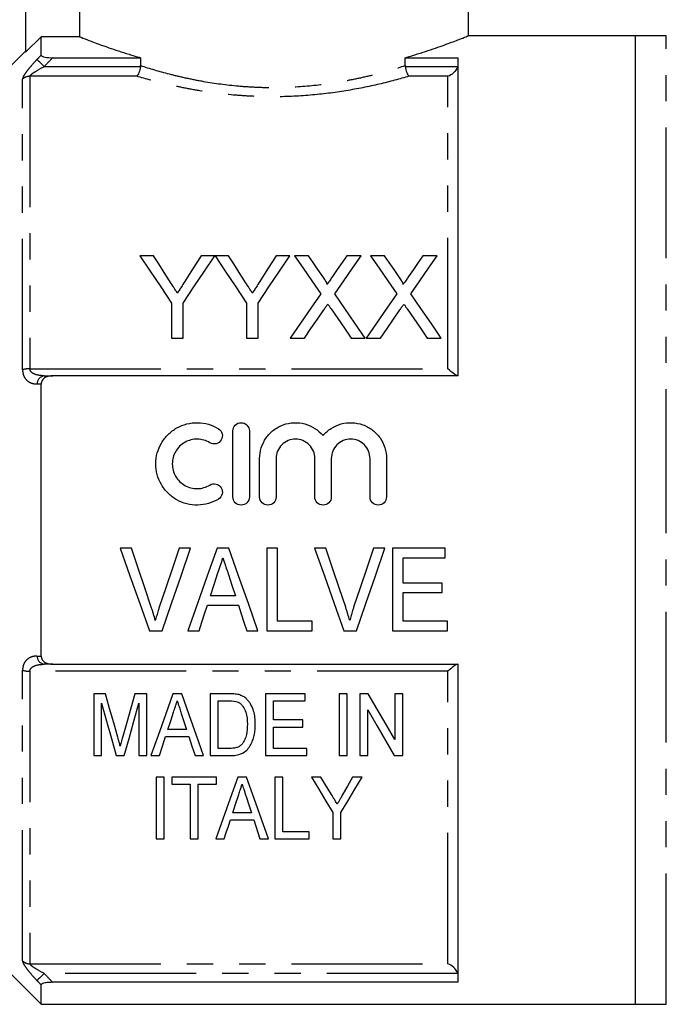
# Model space of a CAD drawing. Extents: x 129 to 278, y 87 to 260.
# Drawn here: x 164 to 196, y 180 to 227 of the extents above; entities that cross this region are included whole.
import ezdxf

# ---------------------------------------------------------------- set-up
doc = ezdxf.new("R2010")
doc.units = 0
doc.linetypes.add('PHANTOM', pattern=[12.7, 6.35, -1.27, 1.27, -1.27, 1.27, -1.27])
doc.layers.get('0').update_dxf_attribs({"linetype": 'CONTINUOUS'})

msp = doc.modelspace()

# ---------------------------------------------------------------- linework, layer by layer
at = {"color": 7, "linetype": 'CONTINUOUS'}
for p, q in [((164.581, 231.639), (164.581, 225.839)), ((167.2, 231.639), (167.2, 226.591)), ((186.081, 226.629), (186.081, 231.639)), ((165.331, 226.591), (164.581, 225.839)), ((165.331, 225.693), (165.331, 226.591)), ((167.2, 226.591), (165.331, 226.591)), ((194.181, 226.639), (186.056, 226.639)), ((195.681, 226.639), (194.181, 226.639)), ((194.181, 203.139), (194.181, 226.639)), ((194.181, 179.639), (194.181, 226.639)), ((164.581, 225.889), (162.081, 223.389)), ((165.894, 225.572), (170.158, 225.572)), ((170.158, 225.572), (170.158, 225.19)), ((183.003, 225.572), (185.581, 225.572)), ((183.003, 225.19), (183.003, 225.572)), ((185.581, 210.139), (185.581, 225.572)), ((170.792, 215.966), (170.125, 215.966)), ((173.766, 215.966), (173.098, 215.966)), ((174.433, 215.966), (173.776, 215.966)), ((177.407, 215.966), (176.739, 215.966)), ((178.31, 215.966), (177.63, 215.966)), ((180.861, 215.966), (180.172, 215.966)), ((182.002, 215.966), (181.323, 215.966)), ((184.553, 215.966), (183.864, 215.966)), ((171.663, 213.661), (171.663, 211.966)), ((172.227, 211.966), (172.227, 213.661)), ((175.304, 213.661), (175.304, 211.966)), ((175.868, 211.966), (175.868, 213.661)), ((171.663, 211.966), (172.227, 211.966)), ((175.304, 211.966), (175.868, 211.966)), ((177.425, 211.966), (178.114, 211.966)), ((180.386, 211.966), (181.066, 211.966)), ((181.118, 211.966), (181.806, 211.966)), ((184.078, 211.966), (184.759, 211.966)), ((185.581, 210.139), (165.894, 210.139)), ((165.331, 196.54), (165.331, 209.738)), ((174.641, 204.263), (174.641, 207.463)), ((175.441, 207.463), (175.441, 204.263)), ((175.941, 204.263), (175.941, 206.123)), ((176.741, 206.123), (176.741, 204.263)), ((178.619, 204.263), (178.619, 206.123)), ((179.419, 206.123), (179.419, 204.263)), ((181.297, 204.263), (181.297, 206.123)), ((182.097, 206.123), (182.097, 204.263)), ((194.181, 179.639), (194.181, 203.139)), ((169.722, 201.769), (169.163, 201.769)), ((172.588, 201.769), (172.03, 201.769)), ((174.446, 201.769), (173.871, 201.769)), ((176.799, 201.769), (176.286, 201.769)), ((176.286, 201.769), (176.286, 197.769)), ((176.799, 198.231), (176.799, 201.769)), ((179.158, 201.769), (178.599, 201.769)), ((182.024, 201.769), (181.465, 201.769)), ((184.953, 201.769), (182.389, 201.769)), ((182.389, 201.769), (182.389, 197.769)), ((184.953, 201.308), (184.953, 201.769)), ((182.901, 200.077), (182.901, 201.308)), ((182.901, 201.308), (184.953, 201.308)), ((184.799, 200.077), (182.901, 200.077)), ((184.799, 199.616), (184.799, 200.077)), ((174.76, 199.462), (173.556, 199.462)), ((182.901, 198.231), (182.901, 199.616)), ((182.901, 199.616), (184.799, 199.616)), ((173.405, 199), (174.91, 199)), ((178.491, 198.231), (176.799, 198.231)), ((178.491, 197.769), (178.491, 198.231)), ((185.055, 198.231), (182.901, 198.231)), ((185.055, 197.769), (185.055, 198.231)), ((170.598, 197.769), (171.207, 197.769)), ((172.458, 197.769), (173.004, 197.769)), ((175.312, 197.769), (175.858, 197.769)), ((176.286, 197.769), (178.491, 197.769)), ((180.034, 197.769), (180.643, 197.769)), ((182.389, 197.769), (185.055, 197.769)), ((165.894, 196.139), (185.581, 196.139)), ((185.581, 180.706), (185.581, 196.139)), ((168.458, 194.708), (167.883, 194.708)), ((167.883, 194.708), (167.883, 191.708)), ((170.459, 194.708), (169.885, 194.708)), ((170.459, 191.708), (170.459, 194.708)), ((172.157, 194.708), (171.725, 194.708)), ((174.45, 194.708), (173.536, 194.708)), ((173.536, 194.708), (173.536, 191.708)), ((178.152, 194.708), (176.229, 194.708)), ((176.229, 194.708), (176.229, 191.708)), ((178.152, 194.362), (178.152, 194.708)), ((180.19, 194.708), (179.806, 194.708)), ((179.806, 194.708), (179.806, 191.708)), ((180.19, 191.708), (180.19, 194.708)), ((180.806, 194.708), (180.806, 191.708)), ((181.212, 194.708), (180.806, 194.708)), ((182.883, 194.708), (182.498, 194.708)), ((182.498, 194.708), (182.498, 192.493)), ((182.883, 191.708), (182.883, 194.708)), ((168.267, 191.708), (168.267, 194.246)), ((170.075, 194.246), (170.075, 191.708)), ((173.921, 194.362), (174.457, 194.362)), ((173.921, 192.054), (173.921, 194.362)), ((176.613, 194.362), (178.152, 194.362)), ((176.613, 193.439), (176.613, 194.362)), ((172.137, 193.758), (172.392, 192.977)), ((181.19, 191.708), (181.19, 193.923)), ((178.036, 193.439), (176.613, 193.439)), ((176.613, 193.093), (178.036, 193.093)), ((176.613, 192.054), (176.613, 193.093)), ((178.036, 193.093), (178.036, 193.439)), ((171.376, 192.631), (172.505, 192.631)), ((172.392, 192.977), (171.489, 192.977)), ((167.883, 191.708), (168.267, 191.708)), ((168.971, 191.708), (169.37, 191.708)), ((170.075, 191.708), (170.459, 191.708)), ((170.666, 191.708), (171.075, 191.708)), ((172.806, 191.708), (173.215, 191.708)), ((173.536, 191.708), (174.493, 191.708)), ((174.465, 192.054), (173.921, 192.054)), ((176.229, 191.708), (178.229, 191.708)), ((178.229, 192.054), (176.613, 192.054)), ((178.229, 191.708), (178.229, 192.054)), ((179.806, 191.708), (180.19, 191.708)), ((180.806, 191.708), (181.19, 191.708)), ((182.476, 191.708), (182.883, 191.708)), ((171.3, 190.668), (170.916, 190.668)), ((170.916, 190.668), (170.916, 187.668)), ((171.3, 187.668), (171.3, 190.668)), ((171.685, 190.668), (171.685, 190.322)), ((173.839, 190.668), (171.685, 190.668)), ((173.839, 190.322), (173.839, 190.668)), ((175.305, 190.668), (174.874, 190.668)), ((177.07, 190.668), (176.685, 190.668)), ((176.685, 190.668), (176.685, 187.668)), ((177.07, 188.014), (177.07, 190.668)), ((178.917, 190.668), (178.454, 190.668)), ((180.916, 190.668), (180.453, 190.668)), ((171.685, 190.322), (172.57, 190.322)), ((172.57, 190.322), (172.57, 187.668)), ((172.954, 190.322), (173.839, 190.322)), ((172.954, 187.668), (172.954, 190.322)), ((175.54, 188.937), (174.637, 188.937)), ((179.493, 188.939), (179.493, 187.668)), ((179.877, 187.668), (179.877, 188.939)), ((174.524, 188.591), (175.653, 188.591)), ((178.339, 188.014), (177.07, 188.014)), ((178.339, 187.668), (178.339, 188.014)), ((170.916, 187.668), (171.3, 187.668)), ((172.57, 187.668), (172.954, 187.668)), ((173.814, 187.668), (174.223, 187.668)), ((175.954, 187.668), (176.364, 187.668)), ((176.685, 187.668), (178.339, 187.668)), ((179.493, 187.668), (179.877, 187.668)), ((162.081, 182.889), (165.331, 179.639)), ((185.581, 180.706), (165.894, 180.706)), ((165.331, 179.639), (165.331, 180.584)), ((165.331, 179.639), (194.181, 179.639)), ((194.181, 179.639), (195.681, 179.639))]:
    msp.add_line(p, q, dxfattribs=at)
at = {"color": 8, "linetype": 'PHANTOM'}
for p, q in [((195.681, 203.139), (195.681, 226.639)), ((165.485, 225.146), (170.155, 225.146)), ((183.006, 225.146), (185.555, 225.146)), ((164.788, 224.673), (164.788, 210.478)), ((169.966, 224.673), (164.788, 224.673)), ((185.081, 224.673), (183.195, 224.673)), ((185.081, 210.478), (185.081, 224.673)), ((164.434, 210.43), (164.434, 224.534)), ((164.788, 210.478), (185.081, 210.478)), ((195.681, 179.639), (195.681, 203.139)), ((164.434, 181.744), (164.434, 195.847)), ((185.081, 195.8), (164.788, 195.8)), ((164.788, 195.8), (164.788, 181.605)), ((185.081, 181.605), (185.081, 195.8)), ((164.788, 181.605), (185.081, 181.605)), ((185.555, 181.132), (165.485, 181.132))]:
    msp.add_line(p, q, dxfattribs=at)
at = {"color": 8, "linetype": 'PHANTOM', "flags": 128}
for points in [[(165.485, 225.146), (165.423, 225.205), (165.364, 225.262), (165.307, 225.316), (165.256, 225.365), (165.212, 225.407), (165.176, 225.442), (165.149, 225.468), (165.131, 225.485)], [(165.485, 181.132), (165.423, 181.073), (165.364, 181.016), (165.307, 180.962), (165.256, 180.913), (165.212, 180.87), (165.176, 180.836), (165.149, 180.809), (165.131, 180.793)]]:
    msp.add_lwpolyline(points, dxfattribs=at)
at = {"color": 7, "linetype": 'CONTINUOUS', "flags": 128}
for points in [[(170.125, 215.966), (170.625, 215.216), (171.138, 214.448), (171.663, 213.661)], [(171.568, 214.744), (171.306, 215.157), (171.047, 215.564), (170.792, 215.966)], [(172.227, 213.661), (172.752, 214.448), (173.265, 215.216), (173.766, 215.966)], [(173.098, 215.966), (172.853, 215.579), (172.605, 215.187), (172.353, 214.789)], [(173.776, 215.966), (174.273, 215.216), (174.783, 214.448), (175.304, 213.661)], [(175.209, 214.744), (174.947, 215.157), (174.688, 215.564), (174.433, 215.966)], [(175.868, 213.661), (176.393, 214.448), (176.906, 215.216), (177.407, 215.966)], [(176.739, 215.966), (176.494, 215.579), (176.246, 215.187), (175.994, 214.789)], [(177.63, 215.966), (178.046, 215.363), (178.471, 214.747), (178.904, 214.119)], [(179.008, 214.954), (178.772, 215.295), (178.54, 215.633), (178.31, 215.966)], [(180.172, 215.966), (179.943, 215.632), (179.711, 215.295), (179.476, 214.953)], [(179.588, 214.112), (180.021, 214.742), (180.445, 215.361), (180.861, 215.966)], [(181.323, 215.966), (181.739, 215.363), (182.163, 214.747), (182.596, 214.119)], [(182.7, 214.954), (182.465, 215.295), (182.232, 215.633), (182.002, 215.966)], [(183.864, 215.966), (183.635, 215.632), (183.403, 215.295), (183.169, 214.953)], [(183.28, 214.112), (183.713, 214.742), (184.137, 215.361), (184.553, 215.966)], [(178.904, 214.119), (178.419, 213.414), (177.926, 212.696), (177.425, 211.966)], [(181.066, 211.966), (180.565, 212.694), (180.072, 213.409), (179.588, 214.112)], [(182.596, 214.119), (182.112, 213.414), (181.619, 212.696), (181.118, 211.966)], [(184.759, 211.966), (184.258, 212.694), (183.765, 213.409), (183.28, 214.112)], [(178.114, 211.966), (178.432, 212.43), (178.748, 212.889), (179.06, 213.343)], [(179.412, 213.38), (179.733, 212.914), (180.058, 212.443), (180.386, 211.966)], [(181.806, 211.966), (182.124, 212.43), (182.44, 212.889), (182.752, 213.343)], [(183.105, 213.38), (183.426, 212.914), (183.75, 212.443), (184.078, 211.966)], [(169.163, 201.769), (169.645, 200.426), (170.124, 199.091), (170.598, 197.769)], [(170.682, 198.902), (170.363, 199.853), (170.043, 200.809), (169.722, 201.769)], [(172.03, 201.769), (171.707, 200.809), (171.386, 199.853), (171.067, 198.902)], [(171.207, 197.769), (171.663, 199.091), (172.124, 200.426), (172.588, 201.769)], [(173.871, 201.769), (173.396, 200.426), (172.925, 199.091), (172.458, 197.769)], [(175.858, 197.769), (175.392, 199.091), (174.921, 200.426), (174.446, 201.769)], [(178.599, 201.769), (179.081, 200.426), (179.56, 199.091), (180.034, 197.769)], [(180.118, 198.902), (179.799, 199.853), (179.479, 200.809), (179.158, 201.769)], [(181.465, 201.769), (181.143, 200.809), (180.822, 199.853), (180.503, 198.902)], [(180.643, 197.769), (181.099, 199.091), (181.56, 200.426), (182.024, 201.769)], [(173.556, 199.462), (173.736, 200.016), (173.917, 200.572)], [(174.421, 200.503), (174.59, 199.981), (174.76, 199.462)], [(173.004, 197.769), (173.137, 198.178), (173.271, 198.588), (173.405, 199)], [(174.91, 199), (175.044, 198.588), (175.178, 198.178), (175.312, 197.769)], [(169.051, 192.603), (168.857, 193.293), (168.659, 193.995), (168.458, 194.708)], [(169.885, 194.708), (169.687, 194.008), (169.492, 193.318), (169.301, 192.639)], [(171.725, 194.708), (171.364, 193.685), (171.01, 192.684), (170.666, 191.708)], [(173.215, 191.708), (172.871, 192.684), (172.518, 193.685), (172.157, 194.708)], [(182.498, 192.493), (182.076, 193.219), (181.648, 193.958), (181.212, 194.708)], [(168.267, 194.246), (168.507, 193.383), (168.742, 192.536), (168.971, 191.708)], [(169.37, 191.708), (169.6, 192.536), (169.835, 193.383), (170.075, 194.246)], [(171.489, 192.977), (171.624, 193.392), (171.76, 193.81)], [(181.19, 193.923), (181.627, 193.171), (182.056, 192.432), (182.476, 191.708)], [(171.075, 191.708), (171.224, 192.167), (171.376, 192.631)], [(172.505, 192.631), (172.656, 192.167), (172.806, 191.708)], [(174.874, 190.668), (174.505, 189.625), (174.152, 188.623), (173.814, 187.668)], [(176.364, 187.668), (176.027, 188.623), (175.673, 189.625), (175.305, 190.668)], [(178.454, 190.668), (178.808, 190.078), (179.154, 189.502), (179.493, 188.939)], [(179.458, 189.767), (179.19, 190.214), (178.917, 190.668)], [(179.877, 188.939), (180.215, 189.502), (180.562, 190.078), (180.916, 190.668)], [(180.453, 190.668), (180.201, 190.223), (179.953, 189.785)], [(174.637, 188.937), (174.772, 189.35), (174.908, 189.77)], [(175.286, 189.718), (175.414, 189.324), (175.54, 188.937)], [(174.223, 187.668), (174.322, 187.971), (174.423, 188.278), (174.524, 188.591)], [(175.653, 188.591), (175.755, 188.278), (175.855, 187.971), (175.954, 187.668)]]:
    msp.add_lwpolyline(points, dxfattribs=at)
at = {"color": 8, "linetype": 'PHANTOM'}
for centre, radius, start, end in [((164.785, 224.158), 0.514, 89.7495, 133.0679), ((164.768, 209.276), 1.202, 89.0773, 106.144), ((165.546, 209.729), 0.415, 98.4699, 178.5633), ((165.546, 196.549), 0.415, 181.4367, 261.5301), ((164.768, 197.002), 1.202, 253.856, 270.9227), ((164.785, 182.119), 0.514, 226.9321, 270.2505)]:
    msp.add_arc(centre, radius, start, end, dxfattribs=at)
at = {"color": 7, "linetype": 'CONTINUOUS'}
for points, knots in [([(167.2, 226.591), (167.284, 226.557), (167.413, 226.506), (167.67, 226.407), (167.767, 226.37), (167.981, 226.289), (168.097, 226.246), (168.474, 226.11), (168.762, 226.009), (169.249, 225.849), (169.421, 225.793), (169.779, 225.683), (169.965, 225.627), (170.158, 225.572)], [0, 0, 0, 0, 0.25, 0.25, 0.375, 0.375, 0.5, 0.5, 0.75, 0.75, 0.875, 0.875, 1, 1, 1, 1]), ([(183.003, 225.572), (183.067, 225.59), (183.518, 225.721), (184.283, 225.966), (185.128, 226.267), (185.726, 226.496), (186.047, 226.625), (186.054, 226.628), (186.056, 226.629)], [0, 0, 0, 0, 0.03369, 0.238019, 0.448237, 0.652165, 0.862853, 1, 1, 1, 1]), ([(165.331, 225.693), (165.331, 225.675), (165.349, 225.656), (165.416, 225.624), (165.466, 225.611), (165.631, 225.58), (165.763, 225.572), (165.894, 225.572)], [0, 0, 0, 0, 0.25, 0.25, 0.5, 0.5, 1, 1, 1, 1]), ([(170.155, 225.146), (170.141, 225.037), (170.114, 224.934), (170.046, 224.767), (170.006, 224.705), (169.966, 224.673)], [0, 0, 0, 0, 0.5, 0.5, 1, 1, 1, 1]), ([(183.006, 225.146), (183.02, 225.037), (183.047, 224.934), (183.115, 224.767), (183.155, 224.705), (183.195, 224.673)], [0, 0, 0, 0, 0.5, 0.5, 1, 1, 1, 1]), ([(185.555, 225.146), (185.516, 225.019), (185.438, 224.914), (185.267, 224.756), (185.174, 224.702), (185.081, 224.673)], [0, 0, 0, 0, 0.5, 0.5, 1, 1, 1, 1]), ([(171.946, 214.148), (171.915, 214.198), (171.883, 214.248), (171.851, 214.298), (171.82, 214.348), (171.788, 214.398), (171.757, 214.447), (171.693, 214.546), (171.631, 214.645), (171.568, 214.744)], [0, 0, 0, 0, 0.000195848, 0.000195848, 0.000195848, 0.0003916956, 0.0003916956, 0.0003916956, 0.0007834813, 0.0007834813, 0.0007834813, 0.0007834813]), ([(172.353, 214.789), (172.293, 214.694), (172.232, 214.598), (172.171, 214.502), (172.134, 214.443), (172.096, 214.384), (172.059, 214.325), (172.022, 214.266), (171.984, 214.207), (171.946, 214.148)], [0, 0, 0, 0, 0.000379683, 0.000379683, 0.000379683, 0.0006117996, 0.0006117996, 0.0006117996, 0.0008439339, 0.0008439339, 0.0008439339, 0.0008439339]), ([(175.587, 214.148), (175.556, 214.198), (175.524, 214.248), (175.492, 214.298), (175.461, 214.348), (175.429, 214.398), (175.398, 214.447), (175.334, 214.546), (175.272, 214.645), (175.209, 214.744)], [0, 0, 0, 0, 0.000195848, 0.000195848, 0.000195848, 0.0003916956, 0.0003916956, 0.0003916956, 0.0007834813, 0.0007834813, 0.0007834813, 0.0007834813]), ([(175.994, 214.789), (175.934, 214.694), (175.873, 214.598), (175.812, 214.502), (175.775, 214.443), (175.737, 214.384), (175.7, 214.325), (175.663, 214.266), (175.625, 214.207), (175.587, 214.148)], [0, 0, 0, 0, 0.000379683, 0.000379683, 0.000379683, 0.0006117996, 0.0006117996, 0.0006117996, 0.0008439339, 0.0008439339, 0.0008439339, 0.0008439339]), ([(179.215, 214.572), (179.215, 214.609), (179.199, 214.641), (179.166, 214.706), (179.147, 214.738), (179.09, 214.832), (179.049, 214.893), (179.008, 214.954)], [0, 0, 0, 0, 0.25, 0.25, 0.5, 0.5, 1, 1, 1, 1]), ([(179.476, 214.953), (179.437, 214.896), (179.398, 214.839), (179.359, 214.782), (179.335, 214.747), (179.312, 214.712), (179.288, 214.677), (179.264, 214.642), (179.239, 214.607), (179.215, 214.572)], [0, 0, 0, 0, 0.0002308148, 0.0002308148, 0.0002308148, 0.0003724492, 0.0003724492, 0.0003724492, 0.000514088, 0.000514088, 0.000514088, 0.000514088]), ([(182.908, 214.572), (182.907, 214.609), (182.891, 214.641), (182.859, 214.706), (182.84, 214.738), (182.783, 214.832), (182.741, 214.893), (182.7, 214.954)], [0, 0, 0, 0, 0.25, 0.25, 0.5, 0.5, 1, 1, 1, 1]), ([(183.169, 214.953), (183.13, 214.896), (183.091, 214.839), (183.052, 214.782), (183.028, 214.747), (183.004, 214.712), (182.98, 214.677), (182.956, 214.642), (182.932, 214.607), (182.908, 214.572)], [0, 0, 0, 0, 0.0002308148, 0.0002308148, 0.0002308148, 0.0003724492, 0.0003724492, 0.0003724492, 0.000514088, 0.000514088, 0.000514088, 0.000514088]), ([(179.06, 213.343), (179.076, 213.366), (179.091, 213.389), (179.107, 213.412), (179.122, 213.435), (179.138, 213.458), (179.154, 213.481), (179.185, 213.527), (179.217, 213.572), (179.248, 213.618)], [0, 0, 0, 0, 0.0000903699, 0.0000903699, 0.0000903699, 0.0001807394, 0.0001807394, 0.0001807394, 0.000361481, 0.000361481, 0.000361481, 0.000361481]), ([(179.248, 213.618), (179.275, 213.578), (179.303, 213.539), (179.33, 213.499), (179.344, 213.479), (179.357, 213.459), (179.371, 213.439), (179.385, 213.42), (179.399, 213.4), (179.412, 213.38)], [0, 0, 0, 0, 0.0001568695, 0.0001568695, 0.0001568695, 0.0002353073, 0.0002353073, 0.0002353073, 0.0003137461, 0.0003137461, 0.0003137461, 0.0003137461]), ([(182.752, 213.343), (182.768, 213.366), (182.784, 213.389), (182.799, 213.412), (182.815, 213.435), (182.83, 213.458), (182.846, 213.481), (182.878, 213.527), (182.909, 213.572), (182.94, 213.618)], [0, 0, 0, 0, 0.0000903699, 0.0000903699, 0.0000903699, 0.0001807394, 0.0001807394, 0.0001807394, 0.000361481, 0.000361481, 0.000361481, 0.000361481]), ([(182.94, 213.618), (182.968, 213.578), (182.995, 213.539), (183.022, 213.499), (183.036, 213.479), (183.05, 213.459), (183.063, 213.439), (183.077, 213.42), (183.091, 213.4), (183.105, 213.38)], [0, 0, 0, 0, 0.0001568695, 0.0001568695, 0.0001568695, 0.0002353073, 0.0002353073, 0.0002353073, 0.0003137461, 0.0003137461, 0.0003137461, 0.0003137461]), ([(185.555, 210.139), (185.516, 210.139), (185.438, 210.185), (185.267, 210.311), (185.174, 210.39), (185.081, 210.478)], [0, 0, 0, 0, 0.5, 0.5, 1, 1, 1, 1]), ([(165.894, 210.139), (165.828, 210.139), (165.764, 210.132), (165.638, 210.103), (165.576, 210.08), (165.466, 210.014), (165.417, 209.97), (165.349, 209.863), (165.331, 209.801), (165.331, 209.738)], [0, 0, 0, 0, 0.25, 0.25, 0.5, 0.5, 0.75, 0.75, 1, 1, 1, 1]), ([(173.941, 204.155), (173.789, 204.062), (173.627, 203.991), (173.287, 203.892), (173.109, 203.866), (172.756, 203.86), (172.577, 203.881), (172.235, 203.968), (172.068, 204.035), (171.76, 204.209), (171.619, 204.316), (171.366, 204.567), (171.258, 204.707), (171.081, 205.012), (171.012, 205.178), (170.922, 205.517), (170.899, 205.696), (170.9, 206.046), (170.924, 206.222), (171.017, 206.562), (171.085, 206.722), (171.263, 207.026), (171.372, 207.166), (171.622, 207.411), (171.765, 207.519), (172.071, 207.691), (172.238, 207.758), (172.58, 207.845), (172.756, 207.865), (173.113, 207.859), (173.287, 207.833), (173.627, 207.734), (173.791, 207.662), (173.941, 207.57)], [0, 0, 0, 0, 0.0625, 0.0625, 0.125, 0.125, 0.1875, 0.1875, 0.25, 0.25, 0.3125, 0.3125, 0.375, 0.375, 0.4375, 0.4375, 0.5, 0.5, 0.5625, 0.5625, 0.625, 0.625, 0.6875, 0.6875, 0.75, 0.75, 0.8125, 0.8125, 0.875, 0.875, 0.9375, 0.9375, 1, 1, 1, 1]), ([(174.641, 207.463), (174.641, 207.566), (174.683, 207.67), (174.83, 207.818), (174.934, 207.862), (175.147, 207.863), (175.251, 207.818), (175.398, 207.67), (175.441, 207.567), (175.441, 207.463)], [0, 0, 0, 0, 0.25, 0.25, 0.5, 0.5, 0.75, 0.75, 1, 1, 1, 1]), ([(175.941, 206.123), (175.941, 206.3), (175.968, 206.478), (176.074, 206.814), (176.153, 206.974), (176.356, 207.265), (176.478, 207.393), (176.761, 207.611), (176.916, 207.696), (177.253, 207.819), (177.428, 207.854), (177.786, 207.869), (177.965, 207.848), (178.481, 207.708), (178.794, 207.505), (179.019, 207.233)], [0, 0, 0, 0, 0.125, 0.125, 0.25, 0.25, 0.375, 0.375, 0.5, 0.5, 0.625, 0.625, 0.75, 0.75, 1, 1, 1, 1]), ([(179.019, 207.233), (179.131, 207.369), (179.266, 207.488), (179.564, 207.681), (179.728, 207.754), (180.072, 207.848), (180.25, 207.868), (180.609, 207.854), (180.783, 207.819), (181.121, 207.697), (181.276, 207.612), (181.559, 207.394), (181.681, 207.266), (181.986, 206.831), (182.097, 206.481), (182.097, 206.123)], [0, 0, 0, 0, 0.125, 0.125, 0.25, 0.25, 0.375, 0.375, 0.5, 0.5, 0.625, 0.625, 0.75, 0.75, 1, 1, 1, 1]), ([(173.941, 207.57), (174.03, 207.516), (174.096, 207.425), (174.146, 207.222), (174.129, 207.112), (174.022, 206.934), (173.932, 206.866), (173.726, 206.815), (173.614, 206.832), (173.524, 206.887)], [0, 0, 0, 0, 0.25, 0.25, 0.5, 0.5, 0.75, 0.75, 1, 1, 1, 1]), ([(173.524, 206.887), (173.433, 206.943), (173.337, 206.985), (173.133, 207.044), (173.026, 207.061), (172.709, 207.066), (172.495, 207.012), (172.125, 206.804), (171.97, 206.651), (171.757, 206.287), (171.7, 206.075), (171.699, 205.654), (171.755, 205.444), (171.968, 205.076), (172.125, 204.922), (172.401, 204.766), (172.501, 204.726), (172.707, 204.673), (172.812, 204.661), (173.027, 204.665), (173.131, 204.68), (173.335, 204.74), (173.434, 204.783), (173.524, 204.838)], [0, 0, 0, 0, 0.0625, 0.0625, 0.125, 0.125, 0.25, 0.25, 0.375, 0.375, 0.5, 0.5, 0.625, 0.625, 0.75, 0.75, 0.8125, 0.8125, 0.875, 0.875, 0.9375, 0.9375, 1, 1, 1, 1]), ([(178.619, 206.123), (178.619, 206.247), (178.595, 206.368), (178.501, 206.595), (178.432, 206.699), (178.259, 206.873), (178.154, 206.943), (177.928, 207.038), (177.804, 207.063), (177.557, 207.063), (177.434, 207.038), (177.206, 206.943), (177.102, 206.874), (176.927, 206.698), (176.859, 206.595), (176.765, 206.368), (176.741, 206.246), (176.741, 206.123)], [0, 0, 0, 0, 0.125, 0.125, 0.25, 0.25, 0.375, 0.375, 0.5, 0.5, 0.625, 0.625, 0.75, 0.75, 0.875, 0.875, 1, 1, 1, 1]), ([(181.297, 206.123), (181.297, 206.247), (181.273, 206.368), (181.179, 206.595), (181.11, 206.699), (180.937, 206.873), (180.833, 206.943), (180.606, 207.038), (180.482, 207.063), (180.236, 207.063), (180.112, 207.038), (179.884, 206.943), (179.78, 206.874), (179.605, 206.698), (179.537, 206.595), (179.443, 206.368), (179.419, 206.246), (179.419, 206.123)], [0, 0, 0, 0, 0.125, 0.125, 0.25, 0.25, 0.375, 0.375, 0.5, 0.5, 0.625, 0.625, 0.75, 0.75, 0.875, 0.875, 1, 1, 1, 1]), ([(173.524, 204.838), (173.613, 204.892), (173.725, 204.91), (173.928, 204.861), (174.019, 204.795), (174.129, 204.615), (174.146, 204.504), (174.097, 204.301), (174.031, 204.21), (173.941, 204.155)], [0, 0, 0, 0, 0.25, 0.25, 0.5, 0.5, 0.75, 0.75, 1, 1, 1, 1]), ([(175.441, 204.263), (175.441, 204.157), (175.398, 204.054), (175.25, 203.906), (175.145, 203.863), (174.937, 203.863), (174.833, 203.905), (174.683, 204.054), (174.641, 204.158), (174.641, 204.263)], [0, 0, 0, 0, 0.25, 0.25, 0.5, 0.5, 0.75, 0.75, 1, 1, 1, 1]), ([(176.741, 204.263), (176.741, 204.157), (176.698, 204.054), (176.55, 203.906), (176.445, 203.863), (176.237, 203.863), (176.133, 203.905), (175.983, 204.054), (175.941, 204.158), (175.941, 204.263)], [0, 0, 0, 0, 0.25, 0.25, 0.5, 0.5, 0.75, 0.75, 1, 1, 1, 1]), ([(179.419, 204.263), (179.419, 204.157), (179.376, 204.054), (179.228, 203.906), (179.124, 203.863), (178.915, 203.863), (178.811, 203.905), (178.662, 204.054), (178.619, 204.158), (178.619, 204.263)], [0, 0, 0, 0, 0.25, 0.25, 0.5, 0.5, 0.75, 0.75, 1, 1, 1, 1]), ([(182.097, 204.263), (182.097, 204.157), (182.054, 204.054), (181.906, 203.906), (181.802, 203.863), (181.593, 203.863), (181.489, 203.905), (181.34, 204.054), (181.297, 204.158), (181.297, 204.263)], [0, 0, 0, 0, 0.25, 0.25, 0.5, 0.5, 0.75, 0.75, 1, 1, 1, 1]), ([(173.917, 200.572), (173.958, 200.695), (173.998, 200.817), (174.038, 200.94), (174.058, 201.001), (174.078, 201.062), (174.098, 201.124), (174.118, 201.185), (174.138, 201.246), (174.158, 201.308)], [0, 0, 0, 0, 0.000388438, 0.000388438, 0.000388438, 0.0005826924, 0.0005826924, 0.0005826924, 0.0007769577, 0.0007769577, 0.0007769577, 0.0007769577]), ([(174.158, 201.308), (174.179, 201.241), (174.202, 201.174), (174.224, 201.106), (174.256, 201.006), (174.289, 200.905), (174.322, 200.804), (174.355, 200.704), (174.388, 200.603), (174.421, 200.503)], [0, 0, 0, 0, 0.0002126175, 0.0002126175, 0.0002126175, 0.0005315921, 0.0005315921, 0.0005315921, 0.000850615, 0.000850615, 0.000850615, 0.000850615]), ([(170.876, 198.257), (170.847, 198.365), (170.817, 198.473), (170.785, 198.581), (170.769, 198.634), (170.752, 198.688), (170.735, 198.742), (170.718, 198.795), (170.7, 198.849), (170.682, 198.902)], [0, 0, 0, 0, 0.0003429609, 0.0003429609, 0.0003429609, 0.0005146474, 0.0005146474, 0.0005146474, 0.0006863939, 0.0006863939, 0.0006863939, 0.0006863939]), ([(171.067, 198.902), (171.05, 198.849), (171.032, 198.796), (171.015, 198.742), (170.989, 198.662), (170.965, 198.581), (170.942, 198.5), (170.919, 198.419), (170.897, 198.338), (170.876, 198.257)], [0, 0, 0, 0, 0.0001713207, 0.0001713207, 0.0001713207, 0.0004284563, 0.0004284563, 0.0004284563, 0.0006858237, 0.0006858237, 0.0006858237, 0.0006858237]), ([(180.312, 198.257), (180.283, 198.365), (180.253, 198.473), (180.221, 198.581), (180.205, 198.634), (180.188, 198.688), (180.171, 198.742), (180.154, 198.795), (180.136, 198.849), (180.118, 198.902)], [0, 0, 0, 0, 0.0003429609, 0.0003429609, 0.0003429609, 0.0005146474, 0.0005146474, 0.0005146474, 0.0006863939, 0.0006863939, 0.0006863939, 0.0006863939]), ([(180.503, 198.902), (180.486, 198.849), (180.468, 198.796), (180.451, 198.742), (180.425, 198.662), (180.401, 198.581), (180.378, 198.5), (180.355, 198.419), (180.333, 198.338), (180.312, 198.257)], [0, 0, 0, 0, 0.0001713207, 0.0001713207, 0.0001713207, 0.0004284563, 0.0004284563, 0.0004284563, 0.0006858237, 0.0006858237, 0.0006858237, 0.0006858237]), ([(165.331, 196.54), (165.331, 196.476), (165.349, 196.414), (165.416, 196.308), (165.466, 196.264), (165.631, 196.164), (165.763, 196.139), (165.894, 196.139)], [0, 0, 0, 0, 0.25, 0.25, 0.5, 0.5, 1, 1, 1, 1]), ([(185.555, 196.139), (185.516, 196.139), (185.438, 196.093), (185.267, 195.967), (185.174, 195.887), (185.081, 195.8)], [0, 0, 0, 0, 0.5, 0.5, 1, 1, 1, 1]), ([(174.922, 194.665), (174.884, 194.674), (174.845, 194.682), (174.806, 194.688), (174.766, 194.693), (174.727, 194.697), (174.687, 194.7), (174.648, 194.703), (174.608, 194.705), (174.569, 194.706), (174.529, 194.708), (174.489, 194.708), (174.45, 194.708)], [0, 0, 0, 0, 0.0001190949, 0.0001190949, 0.0001190949, 0.0002379493, 0.0002379493, 0.0002379493, 0.000356539, 0.000356539, 0.000356539, 0.0004753425, 0.0004753425, 0.0004753425, 0.0004753425]), ([(175.311, 194.45), (175.284, 194.475), (175.256, 194.499), (175.197, 194.544), (175.165, 194.564), (175.1, 194.6), (175.066, 194.616), (174.995, 194.643), (174.959, 194.654), (174.922, 194.665)], [0, 0, 0, 0, 0.25, 0.25, 0.5, 0.5, 0.75, 0.75, 1, 1, 1, 1]), ([(171.76, 193.81), (171.79, 193.902), (171.82, 193.993), (171.85, 194.085), (171.865, 194.131), (171.88, 194.177), (171.895, 194.223), (171.91, 194.269), (171.925, 194.316), (171.94, 194.362)], [0, 0, 0, 0, 0.00031388, 0.00031388, 0.00031388, 0.0004708405, 0.0004708405, 0.0004708405, 0.0006278072, 0.0006278072, 0.0006278072, 0.0006278072]), ([(171.94, 194.362), (171.956, 194.311), (171.973, 194.261), (171.99, 194.21), (172.014, 194.134), (172.039, 194.059), (172.064, 193.984), (172.089, 193.908), (172.113, 193.833), (172.137, 193.758)], [0, 0, 0, 0, 0.0001718769, 0.0001718769, 0.0001718769, 0.0004297189, 0.0004297189, 0.0004297189, 0.0006875896, 0.0006875896, 0.0006875896, 0.0006875896]), ([(174.893, 194.3), (174.942, 194.276), (174.987, 194.247), (175.066, 194.176), (175.101, 194.136), (175.191, 194.01), (175.238, 193.917), (175.331, 193.629), (175.343, 193.429), (175.344, 193.231)], [0, 0, 0, 0, 0.125, 0.125, 0.25, 0.25, 0.5, 0.5, 1, 1, 1, 1]), ([(175.729, 193.224), (175.727, 193.332), (175.723, 193.441), (175.697, 193.658), (175.676, 193.766), (175.615, 193.977), (175.575, 194.08), (175.492, 194.227), (175.461, 194.275), (175.392, 194.367), (175.353, 194.409), (175.311, 194.45)], [0, 0, 0, 0, 0.25, 0.25, 0.5, 0.5, 0.75, 0.75, 0.875, 0.875, 1, 1, 1, 1]), ([(174.493, 191.708), (174.593, 191.709), (174.693, 191.714), (174.888, 191.747), (174.985, 191.774), (175.163, 191.854), (175.244, 191.909), (175.378, 192.04), (175.434, 192.113), (175.531, 192.268), (175.568, 192.35), (175.63, 192.517), (175.656, 192.603), (175.695, 192.778), (175.708, 192.866), (175.725, 193.044), (175.728, 193.134), (175.729, 193.224)], [0, 0, 0, 0, 0.125, 0.125, 0.25, 0.25, 0.375, 0.375, 0.5, 0.5, 0.625, 0.625, 0.75, 0.75, 0.875, 0.875, 1, 1, 1, 1]), ([(175.344, 193.231), (175.342, 193.061), (175.333, 192.893), (175.278, 192.645), (175.254, 192.564), (175.204, 192.447), (175.186, 192.409), (175.142, 192.335), (175.116, 192.301), (175.09, 192.266)], [0, 0, 0, 0, 0.5, 0.5, 0.75, 0.75, 0.875, 0.875, 1, 1, 1, 1]), ([(169.171, 192.162), (169.154, 192.227), (169.137, 192.292), (169.119, 192.358), (169.108, 192.398), (169.096, 192.439), (169.085, 192.48), (169.074, 192.521), (169.063, 192.562), (169.051, 192.603)], [0, 0, 0, 0, 0.0002282555, 0.0002282555, 0.0002282555, 0.0003711504, 0.0003711504, 0.0003711504, 0.0005140456, 0.0005140456, 0.0005140456, 0.0005140456]), ([(169.301, 192.639), (169.281, 192.568), (169.261, 192.497), (169.242, 192.427), (169.23, 192.382), (169.218, 192.338), (169.206, 192.294), (169.194, 192.25), (169.182, 192.206), (169.171, 192.162)], [0, 0, 0, 0, 0.0002469889, 0.0002469889, 0.0002469889, 0.0004014688, 0.0004014688, 0.0004014688, 0.0005559685, 0.0005559685, 0.0005559685, 0.0005559685]), ([(175.09, 192.266), (175.053, 192.226), (175.013, 192.19), (174.919, 192.132), (174.865, 192.108), (174.7, 192.061), (174.582, 192.056), (174.465, 192.054)], [0, 0, 0, 0, 0.25, 0.25, 0.5, 0.5, 1, 1, 1, 1]), ([(174.908, 189.77), (174.933, 189.846), (174.958, 189.922), (174.983, 189.998), (175.001, 190.051), (175.018, 190.105), (175.036, 190.159), (175.053, 190.213), (175.071, 190.267), (175.089, 190.322)], [0, 0, 0, 0, 0.0002902027, 0.0002902027, 0.0002902027, 0.0004942604, 0.0004942604, 0.0004942604, 0.0006983326, 0.0006983326, 0.0006983326, 0.0006983326]), ([(175.089, 190.322), (175.116, 190.237), (175.144, 190.153), (175.171, 190.069), (175.19, 190.01), (175.21, 189.952), (175.229, 189.893), (175.248, 189.834), (175.267, 189.776), (175.286, 189.718)], [0, 0, 0, 0, 0.0003176751, 0.0003176751, 0.0003176751, 0.0005414115, 0.0005414115, 0.0005414115, 0.0007651686, 0.0007651686, 0.0007651686, 0.0007651686]), ([(179.708, 189.352), (179.673, 189.41), (179.638, 189.468), (179.603, 189.526), (179.579, 189.566), (179.555, 189.606), (179.531, 189.646), (179.507, 189.686), (179.483, 189.727), (179.458, 189.767)], [0, 0, 0, 0, 0.0002422071, 0.0002422071, 0.0002422071, 0.0004083814, 0.0004083814, 0.0004083814, 0.0005745619, 0.0005745619, 0.0005745619, 0.0005745619]), ([(179.953, 189.785), (179.919, 189.724), (179.884, 189.663), (179.85, 189.602), (179.826, 189.56), (179.802, 189.518), (179.779, 189.477), (179.755, 189.435), (179.731, 189.393), (179.708, 189.352)], [0, 0, 0, 0, 0.0002489552, 0.0002489552, 0.0002489552, 0.0004209523, 0.0004209523, 0.0004209523, 0.0005929564, 0.0005929564, 0.0005929564, 0.0005929564]), ([(185.555, 181.132), (185.516, 181.259), (185.438, 181.364), (185.267, 181.522), (185.174, 181.575), (185.081, 181.605)], [0, 0, 0, 0, 0.5, 0.5, 1, 1, 1, 1]), ([(165.894, 180.706), (165.828, 180.706), (165.764, 180.704), (165.638, 180.694), (165.576, 180.687), (165.466, 180.667), (165.417, 180.654), (165.349, 180.621), (165.331, 180.603), (165.331, 180.584)], [0, 0, 0, 0, 0.25, 0.25, 0.5, 0.5, 0.75, 0.75, 1, 1, 1, 1])]:
    msp.add_open_spline(points, degree=3, knots=knots, dxfattribs=at)
at = {"color": 8, "linetype": 'PHANTOM'}
for points in [[(165.131, 225.485), (165.198, 225.554), (165.264, 225.624), (165.331, 225.693)], [(165.894, 225.572), (165.757, 225.43), (165.621, 225.288), (165.485, 225.146)], [(165.331, 209.738), (165.264, 209.738), (165.198, 209.739), (165.131, 209.739)], [(165.131, 196.539), (165.198, 196.539), (165.264, 196.539), (165.331, 196.54)], [(165.485, 181.132), (165.621, 180.99), (165.757, 180.848), (165.894, 180.706)], [(165.331, 180.584), (165.264, 180.654), (165.198, 180.723), (165.131, 180.793)]]:
    msp.add_open_spline(points, degree=3, dxfattribs=at)
for points, knots in [([(165.131, 225.485), (165.046, 225.396), (164.964, 225.307), (164.807, 225.127), (164.731, 225.036), (164.599, 224.864), (164.541, 224.78), (164.458, 224.635), (164.434, 224.574), (164.434, 224.534)], [0, 0, 0, 0, 0.25, 0.25, 0.5, 0.5, 0.75, 0.75, 1, 1, 1, 1]), ([(164.788, 224.673), (164.788, 224.686), (164.799, 224.704), (164.834, 224.743), (164.858, 224.764), (164.938, 224.827), (165.002, 224.869), (165.199, 224.993), (165.341, 225.071), (165.485, 225.146)], [0, 0, 0, 0, 0.125, 0.125, 0.25, 0.25, 0.5, 0.5, 1, 1, 1, 1]), ([(170.158, 225.19), (170.589, 225.051), (171.051, 224.915), (171.795, 224.723), (172.052, 224.661), (172.574, 224.546), (172.841, 224.492), (173.657, 224.345), (174.221, 224.266), (175.103, 224.184), (175.401, 224.163), (175.994, 224.135), (176.29, 224.128), (177.178, 224.129), (177.769, 224.157), (178.944, 224.266), (179.508, 224.346), (180.322, 224.493), (180.588, 224.546), (181.109, 224.661), (181.365, 224.723), (182.11, 224.915), (182.573, 225.051), (183.003, 225.19)], [0, 0, 0, 0, 0.125, 0.125, 0.1875, 0.1875, 0.25, 0.25, 0.375, 0.375, 0.4375, 0.4375, 0.5, 0.5, 0.625, 0.625, 0.75, 0.75, 0.8125, 0.8125, 0.875, 0.875, 1, 1, 1, 1]), ([(183.195, 224.673), (182.743, 224.54), (182.259, 224.41), (181.227, 224.168), (180.687, 224.06), (179.571, 223.877), (178.992, 223.804), (177.791, 223.703), (177.189, 223.677), (176.284, 223.677), (175.983, 223.683), (175.378, 223.709), (175.075, 223.728), (174.174, 223.803), (173.594, 223.877), (172.755, 224.014), (172.48, 224.064), (171.941, 224.171), (171.675, 224.229), (170.902, 224.41), (170.418, 224.54), (169.966, 224.673)], [0, 0, 0, 0, 0.125, 0.125, 0.25, 0.25, 0.375, 0.375, 0.5, 0.5, 0.5625, 0.5625, 0.625, 0.625, 0.75, 0.75, 0.8125, 0.8125, 0.875, 0.875, 1, 1, 1, 1]), ([(164.434, 210.43), (164.434, 210.313), (164.458, 210.205), (164.541, 210.026), (164.599, 209.953), (164.731, 209.842), (164.807, 209.803), (164.964, 209.751), (165.046, 209.739), (165.131, 209.739)], [0, 0, 0, 0, 0.25, 0.25, 0.5, 0.5, 0.75, 0.75, 1, 1, 1, 1]), ([(165.485, 210.139), (165.341, 210.139), (165.199, 210.154), (165.002, 210.22), (164.938, 210.249), (164.859, 210.315), (164.834, 210.34), (164.799, 210.402), (164.788, 210.439), (164.788, 210.478)], [0, 0, 0, 0, 0.5, 0.5, 0.75, 0.75, 0.875, 0.875, 1, 1, 1, 1]), ([(165.131, 196.539), (165.046, 196.538), (164.964, 196.526), (164.807, 196.475), (164.731, 196.435), (164.599, 196.325), (164.541, 196.252), (164.458, 196.072), (164.434, 195.965), (164.434, 195.847)], [0, 0, 0, 0, 0.25, 0.25, 0.5, 0.5, 0.75, 0.75, 1, 1, 1, 1]), ([(164.788, 195.8), (164.788, 195.839), (164.799, 195.875), (164.834, 195.937), (164.858, 195.963), (164.938, 196.028), (165.002, 196.058), (165.199, 196.124), (165.341, 196.139), (165.485, 196.139)], [0, 0, 0, 0, 0.125, 0.125, 0.25, 0.25, 0.5, 0.5, 1, 1, 1, 1]), ([(164.434, 181.744), (164.434, 181.704), (164.458, 181.643), (164.541, 181.498), (164.599, 181.414), (164.731, 181.241), (164.807, 181.15), (164.964, 180.971), (165.046, 180.882), (165.131, 180.793)], [0, 0, 0, 0, 0.25, 0.25, 0.5, 0.5, 0.75, 0.75, 1, 1, 1, 1]), ([(165.485, 181.132), (165.341, 181.207), (165.199, 181.285), (165.002, 181.408), (164.938, 181.451), (164.859, 181.514), (164.834, 181.535), (164.799, 181.574), (164.788, 181.592), (164.788, 181.605)], [0, 0, 0, 0, 0.5, 0.5, 0.75, 0.75, 0.875, 0.875, 1, 1, 1, 1])]:
    msp.add_open_spline(points, degree=3, knots=knots, dxfattribs=at)
at = {"color": 7, "linetype": 'CONTINUOUS'}
for points in [[(170.155, 225.146), (170.157, 225.161), (170.158, 225.176), (170.158, 225.19)], [(183.003, 225.19), (183.003, 225.176), (183.004, 225.161), (183.006, 225.146)], [(165.485, 210.139), (165.621, 210.139), (165.757, 210.139), (165.894, 210.139)], [(165.894, 196.139), (165.757, 196.139), (165.621, 196.139), (165.485, 196.139)], [(174.457, 194.362), (174.606, 194.36), (174.757, 194.356), (174.893, 194.3)]]:
    msp.add_open_spline(points, degree=3, dxfattribs=at)

doc.saveas('drawing.dxf')
